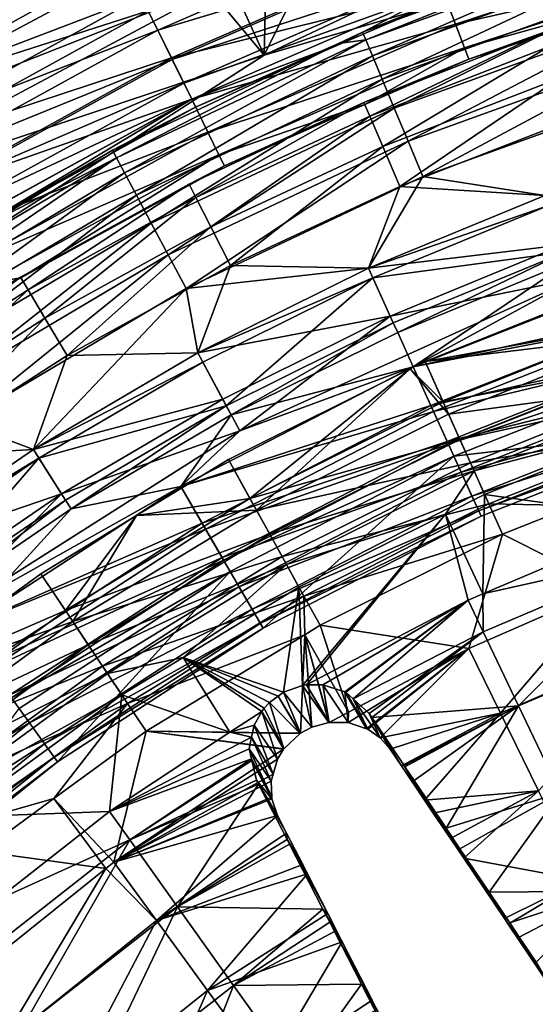
# Model space of a CAD drawing. Extents: x -6 to 584, y 0 to 440.
# Drawn here: x 251 to 259, y 247 to 262 of the extents above; entities that cross this region are included whole.
import ezdxf

# ---------------------------------------------------------------- set-up
doc = ezdxf.new("R2010")
doc.units = 0
doc.header["$MEASUREMENT"] = 0
doc.layers.get('0').update_dxf_attribs({"linetype": 'CONTINUOUS'})

msp = doc.modelspace()

# ---------------------------------------------------------------- linework, layer by layer
for points in [[(255.396, 276.748, 0), (255.029, 261.177, 0), (245.559, 272.543, 0)], [(255.396, 276.748, 0), (267.392, 264.807, 0), (255.029, 261.177, 0)], [(244.19, 254.211, 0), (245.559, 272.543, 0), (255.029, 261.177, 0)], [(249.044, 260.504, 10.5), (248.112, 271.202, 10.5), (252.887, 262.619, 10.5)], [(248.112, 271.202, 11.5), (249.044, 260.504, 11.5), (252.887, 262.619, 11.5)], [(255.029, 261.177, 0), (264.731, 265.762, 6.54), (255.979, 263.107, 6.54)], [(264.731, 265.762, 6.54), (255.029, 261.177, 0), (267.392, 264.807, 0)], [(254.907, 265.695, 10.043), (249.215, 265.291, 10.5), (246.356, 261.124, 10.043)], [(247.422, 259.528, 8.488), (254.907, 265.695, 10.043), (246.356, 261.124, 10.043)], [(254.907, 265.695, 10.043), (247.422, 259.528, 8.488), (255.641, 263.921, 8.488)], [(247.422, 259.528, 8.488), (254.514, 262.324, 6.54), (255.641, 263.921, 8.488)], [(253.155, 262.073, 10.425), (257.329, 263.267, 10.204), (253.407, 261.56, 10.204)], [(257.507, 262.8, 9.851), (253.407, 261.56, 10.204), (257.329, 263.267, 10.204)], [(255.029, 261.177, 0), (255.979, 263.107, 6.54), (254.514, 262.324, 6.54)], [(260.496, 262.968, 8.143), (256.58, 261.412, 7.569), (256.531, 261.53, 8.143)], [(257.795, 262.045, 8.241), (260.496, 262.968, 8.143), (256.531, 261.53, 8.143)], [(256.58, 261.412, 7.569), (260.496, 262.968, 8.143), (260.534, 262.846, 7.569)], [(261.857, 262.937, 9.941), (257.747, 262.172, 10.591), (257.947, 261.649, 9.941)], [(257.947, 261.649, 9.941), (261.961, 262.566, 9.174), (261.857, 262.937, 9.941)], [(257.497, 262.827, 11.086), (253.262, 261.855, 11.395), (253.615, 261.136, 11.086)], [(253.407, 261.56, 10.204), (257.507, 262.8, 9.851), (253.628, 261.111, 9.851)], [(253.615, 261.136, 11.086), (257.747, 262.172, 10.591), (257.497, 262.827, 11.086)], [(257.65, 262.426, 9.386), (253.628, 261.111, 9.851), (257.507, 262.8, 9.851)], [(260.534, 262.846, 7.569), (256.682, 261.169, 7.043), (256.58, 261.412, 7.569)], [(256.682, 261.169, 7.043), (260.534, 262.846, 7.569), (260.612, 262.594, 7.043)], [(253.155, 262.073, 10.425), (249.044, 260.504, 10.5), (252.887, 262.619, 10.5)], [(249.044, 260.504, 11.5), (253.262, 261.855, 11.395), (252.887, 262.619, 11.5)], [(260.612, 262.594, 7.043), (256.829, 260.814, 6.597), (256.682, 261.169, 7.043)], [(256.829, 260.814, 6.597), (260.612, 262.594, 7.043), (260.726, 262.227, 6.597)], [(261.961, 262.566, 9.174), (257.947, 261.649, 9.941), (258.084, 261.289, 9.174)], [(258.084, 261.289, 9.174), (262.011, 262.387, 8.337), (261.961, 262.566, 9.174)], [(253.628, 261.111, 9.851), (257.65, 262.426, 9.386), (253.804, 260.752, 9.386)], [(257.748, 262.169, 8.839), (253.804, 260.752, 9.386), (257.65, 262.426, 9.386)], [(254.514, 262.324, 6.54), (247.422, 259.528, 8.488), (247.912, 258.795, 6.54)], [(247.912, 258.795, 6.54), (255.029, 261.177, 0), (254.514, 262.324, 6.54)], [(262.011, 262.387, 8.337), (258.084, 261.289, 9.174), (258.15, 261.115, 8.337)], [(259.291, 261.522, 8.239), (262.011, 262.387, 8.337), (258.15, 261.115, 8.337)], [(257.747, 262.172, 10.591), (253.615, 261.136, 11.086), (253.925, 260.507, 10.591)], [(253.804, 260.752, 9.386), (257.748, 262.169, 8.839), (253.926, 260.505, 8.839)], [(253.925, 260.507, 10.591), (257.947, 261.649, 9.941), (257.747, 262.172, 10.591)], [(256.174, 261.339, 8.241), (253.926, 260.505, 8.839), (257.748, 262.169, 8.839)], [(256.174, 261.339, 8.241), (257.748, 262.169, 8.839), (257.795, 262.045, 8.241)], [(260.726, 262.227, 6.597), (257.014, 260.371, 6.258), (256.829, 260.814, 6.597)], [(257.014, 260.371, 6.258), (260.726, 262.227, 6.597), (260.868, 261.768, 6.258)], [(249.044, 260.504, 10.5), (253.155, 262.073, 10.425), (249.361, 259.986, 10.425)], [(253.407, 261.56, 10.204), (249.361, 259.986, 10.425), (253.155, 262.073, 10.425)], [(257.795, 262.045, 8.241), (256.531, 261.53, 8.143), (256.174, 261.339, 8.241)], [(253.262, 261.855, 11.395), (249.044, 260.504, 11.5), (249.488, 259.778, 11.395)], [(249.488, 259.778, 11.395), (253.615, 261.136, 11.086), (253.262, 261.855, 11.395)], [(260.868, 261.768, 6.258), (257.225, 259.864, 6.046), (257.014, 260.371, 6.258)], [(257.225, 259.864, 6.046), (260.868, 261.768, 6.258), (261.031, 261.244, 6.046)], [(249.361, 259.986, 10.425), (253.407, 261.56, 10.204), (249.66, 259.498, 10.204)], [(253.628, 261.111, 9.851), (249.66, 259.498, 10.204), (253.407, 261.56, 10.204)], [(257.947, 261.649, 9.941), (253.925, 260.507, 10.591), (254.171, 260.005, 9.941)], [(254.171, 260.005, 9.941), (258.084, 261.289, 9.174), (257.947, 261.649, 9.941)], [(256.58, 261.412, 7.569), (256.166, 261.358, 8.143), (256.531, 261.53, 8.143)], [(256.174, 261.339, 8.241), (256.531, 261.53, 8.143), (256.166, 261.358, 8.143)], [(258.15, 261.115, 8.337), (256.55, 260.458, 8.239), (259.291, 261.522, 8.239)], [(256.64, 260.248, 7.597), (259.291, 261.522, 8.239), (256.55, 260.458, 8.239)], [(259.291, 261.522, 8.239), (256.64, 260.248, 7.597), (259.366, 261.306, 7.597)], [(256.166, 261.358, 8.143), (252.778, 259.614, 7.569), (252.718, 259.727, 8.143)], [(253.984, 260.386, 8.241), (256.166, 261.358, 8.143), (252.718, 259.727, 8.143)], [(252.778, 259.614, 7.569), (256.166, 261.358, 8.143), (256.58, 261.412, 7.569)], [(256.58, 261.412, 7.569), (252.902, 259.382, 7.043), (252.778, 259.614, 7.569)], [(252.902, 259.382, 7.043), (256.58, 261.412, 7.569), (256.682, 261.169, 7.043)], [(256.166, 261.358, 8.143), (253.984, 260.386, 8.241), (256.174, 261.339, 8.241)], [(253.926, 260.505, 8.839), (256.174, 261.339, 8.241), (253.984, 260.386, 8.241)], [(258.084, 261.289, 9.174), (254.171, 260.005, 9.941), (254.341, 259.66, 9.174)], [(254.341, 259.66, 9.174), (256.564, 260.424, 8.337), (258.084, 261.289, 9.174)], [(258.084, 261.289, 9.174), (256.564, 260.424, 8.337), (258.15, 261.115, 8.337)], [(256.838, 259.784, 7.14), (259.366, 261.306, 7.597), (256.64, 260.248, 7.597)], [(259.366, 261.306, 7.597), (256.838, 259.784, 7.14), (259.533, 260.83, 7.14)], [(261.031, 261.244, 6.046), (257.45, 259.325, 5.974), (257.225, 259.864, 6.046)], [(257.45, 259.325, 5.974), (261.031, 261.244, 6.046), (261.204, 260.687, 5.974)], [(255.029, 261.177, 0), (247.912, 258.795, 6.54), (244.19, 254.211, 0)], [(253.615, 261.136, 11.086), (249.488, 259.778, 11.395), (249.906, 259.095, 11.086)], [(249.66, 259.498, 10.204), (253.628, 261.111, 9.851), (249.921, 259.071, 9.851)], [(249.906, 259.095, 11.086), (253.925, 260.507, 10.591), (253.615, 261.136, 11.086)], [(253.804, 260.752, 9.386), (249.921, 259.071, 9.851), (253.628, 261.111, 9.851)], [(256.682, 261.169, 7.043), (253.082, 259.043, 6.597), (252.902, 259.382, 7.043)], [(253.082, 259.043, 6.597), (256.682, 261.169, 7.043), (256.829, 260.814, 6.597)], [(256.55, 260.458, 8.239), (258.15, 261.115, 8.337), (256.564, 260.424, 8.337)], [(249.921, 259.071, 9.851), (253.804, 260.752, 9.386), (250.13, 258.73, 9.386)], [(253.926, 260.505, 8.839), (250.13, 258.73, 9.386), (253.804, 260.752, 9.386)], [(256.829, 260.814, 6.597), (253.308, 258.618, 6.258), (253.082, 259.043, 6.597)], [(253.308, 258.618, 6.258), (256.829, 260.814, 6.597), (257.014, 260.371, 6.258)], [(257.097, 259.176, 6.974), (259.533, 260.83, 7.14), (256.838, 259.784, 7.14)], [(259.533, 260.83, 7.14), (257.097, 259.176, 6.974), (259.751, 260.207, 6.974)], [(261.204, 260.687, 5.974), (259.309, 259.037, 5.974), (257.45, 259.325, 5.974)], [(253.925, 260.507, 10.591), (249.906, 259.095, 11.086), (250.272, 258.497, 10.591)], [(250.13, 258.73, 9.386), (253.926, 260.505, 8.839), (250.273, 258.496, 8.839)], [(250.272, 258.497, 10.591), (254.171, 260.005, 9.941), (253.925, 260.507, 10.591)], [(253.926, 260.505, 8.839), (250.807, 258.637, 8.241), (250.273, 258.496, 8.839)], [(250.807, 258.637, 8.241), (253.926, 260.505, 8.839), (253.984, 260.386, 8.241)], [(256.55, 260.458, 8.239), (254.423, 259.492, 8.337), (253.886, 259.213, 8.239)], [(253.99, 259.009, 7.597), (256.55, 260.458, 8.239), (253.886, 259.213, 8.239)], [(256.55, 260.458, 8.239), (253.99, 259.009, 7.597), (256.64, 260.248, 7.597)], [(254.423, 259.492, 8.337), (256.55, 260.458, 8.239), (256.564, 260.424, 8.337)], [(252.718, 259.727, 8.143), (250.807, 258.637, 8.241), (253.984, 260.386, 8.241)], [(257.014, 260.371, 6.258), (253.565, 258.134, 6.046), (253.308, 258.618, 6.258)], [(253.565, 258.134, 6.046), (257.014, 260.371, 6.258), (257.225, 259.864, 6.046)], [(256.564, 260.424, 8.337), (254.341, 259.66, 9.174), (254.423, 259.492, 8.337)], [(254.218, 258.56, 7.14), (256.64, 260.248, 7.597), (253.99, 259.009, 7.597)], [(256.64, 260.248, 7.597), (254.218, 258.56, 7.14), (256.838, 259.784, 7.14)], [(257.097, 259.176, 6.974), (259.309, 259.037, 6.974), (259.751, 260.207, 6.974)], [(254.171, 260.005, 9.941), (250.272, 258.497, 10.591), (250.564, 258.02, 9.941)], [(250.564, 258.02, 9.941), (254.341, 259.66, 9.174), (254.171, 260.005, 9.941)], [(257.225, 259.864, 6.046), (253.839, 257.618, 5.974), (253.565, 258.134, 6.046)], [(253.839, 257.618, 5.974), (257.225, 259.864, 6.046), (257.45, 259.325, 5.974)], [(250.807, 258.637, 8.241), (252.718, 259.727, 8.143), (250.827, 258.606, 8.143)], [(252.778, 259.614, 7.569), (250.827, 258.606, 8.143), (252.718, 259.727, 8.143)], [(254.518, 257.971, 6.974), (256.838, 259.784, 7.14), (254.218, 258.56, 7.14)], [(256.838, 259.784, 7.14), (254.518, 257.971, 6.974), (257.097, 259.176, 6.974)], [(250.827, 258.606, 8.143), (252.778, 259.614, 7.569), (249.161, 257.469, 7.569)], [(252.778, 259.614, 7.569), (249.306, 257.248, 7.043), (249.161, 257.469, 7.569)], [(249.306, 257.248, 7.043), (252.778, 259.614, 7.569), (252.902, 259.382, 7.043)], [(254.341, 259.66, 9.174), (250.564, 258.02, 9.941), (250.765, 257.692, 9.174)], [(251.317, 257.783, 8.337), (254.341, 259.66, 9.174), (250.765, 257.692, 9.174)], [(254.341, 259.66, 9.174), (251.317, 257.783, 8.337), (254.423, 259.492, 8.337)], [(251.317, 257.783, 8.337), (253.886, 259.213, 8.239), (254.423, 259.492, 8.337)], [(252.902, 259.382, 7.043), (249.517, 256.928, 6.597), (249.306, 257.248, 7.043)], [(249.517, 256.928, 6.597), (252.902, 259.382, 7.043), (253.082, 259.043, 6.597)], [(256.621, 257.929, 5.974), (253.839, 257.618, 5.974), (257.45, 259.325, 5.974)], [(257.45, 259.325, 5.974), (259.309, 259.037, 5.974), (256.621, 257.929, 5.974)], [(253.886, 259.213, 8.239), (251.317, 257.783, 8.337), (251.312, 257.793, 8.239)], [(251.429, 257.597, 7.597), (253.886, 259.213, 8.239), (251.312, 257.793, 8.239)], [(253.886, 259.213, 8.239), (251.429, 257.597, 7.597), (253.99, 259.009, 7.597)], [(254.518, 257.971, 6.974), (256.621, 257.929, 6.974), (257.097, 259.176, 6.974)], [(259.309, 259.037, 6.974), (257.097, 259.176, 6.974), (256.621, 257.929, 6.974)], [(253.082, 259.043, 6.597), (249.782, 256.526, 6.258), (249.517, 256.928, 6.597)], [(249.782, 256.526, 6.258), (253.082, 259.043, 6.597), (253.308, 258.618, 6.258)], [(251.687, 257.164, 7.14), (253.99, 259.009, 7.597), (251.429, 257.597, 7.597)], [(253.99, 259.009, 7.597), (251.687, 257.164, 7.14), (254.218, 258.56, 7.14)], [(259.365, 258.887, 5.915), (256.621, 257.929, 5.974), (259.309, 259.037, 5.974)], [(256.621, 257.929, 6.974), (259.589, 258.284, 6.681), (259.309, 259.037, 6.974)], [(256.621, 257.929, 5.974), (259.365, 258.887, 5.915), (256.687, 257.783, 5.915)], [(259.628, 258.18, 5.282), (256.687, 257.783, 5.915), (259.365, 258.887, 5.915)], [(253.308, 258.618, 6.258), (250.083, 256.068, 6.046), (249.782, 256.526, 6.258)], [(250.083, 256.068, 6.046), (253.308, 258.618, 6.258), (253.565, 258.134, 6.046)], [(252.025, 256.596, 6.974), (254.218, 258.56, 7.14), (251.687, 257.164, 7.14)], [(254.218, 258.56, 7.14), (252.025, 256.596, 6.974), (254.518, 257.971, 6.974)], [(259.589, 258.284, 6.681), (256.621, 257.929, 6.974), (256.953, 257.197, 6.681)], [(256.953, 257.197, 6.681), (259.779, 257.773, 6.224), (259.589, 258.284, 6.681)], [(253.565, 258.134, 6.046), (250.405, 255.58, 5.974), (250.083, 256.068, 6.046)], [(250.405, 255.58, 5.974), (253.565, 258.134, 6.046), (253.839, 257.618, 5.974)], [(256.687, 257.783, 5.915), (259.628, 258.18, 5.282), (256.999, 257.096, 5.282)], [(259.628, 258.18, 5.282), (257.066, 256.949, 5.224), (256.999, 257.096, 5.282)], [(257.066, 256.949, 5.224), (259.628, 258.18, 5.282), (259.684, 258.029, 5.224)], [(252.025, 256.596, 6.974), (254.017, 256.636, 6.974), (254.518, 257.971, 6.974)], [(253.839, 257.618, 5.974), (256.621, 257.929, 5.974), (254.017, 256.636, 5.974)], [(256.621, 257.929, 6.974), (254.518, 257.971, 6.974), (254.017, 256.636, 6.974)], [(256.687, 257.783, 5.915), (254.017, 256.636, 5.974), (256.621, 257.929, 5.974)], [(254.017, 256.636, 6.974), (256.953, 257.197, 6.681), (256.621, 257.929, 6.974)], [(259.684, 258.029, 5.224), (257.304, 256.425, 5.224), (257.066, 256.949, 5.224)], [(257.304, 256.425, 5.224), (259.684, 258.029, 5.224), (261.013, 257.889, 5.224)], [(250.862, 257.533, 8.337), (248.838, 256.204, 8.239), (251.312, 257.793, 8.239)], [(248.967, 256.016, 7.597), (251.312, 257.793, 8.239), (248.838, 256.204, 8.239)], [(251.312, 257.793, 8.239), (248.967, 256.016, 7.597), (251.429, 257.597, 7.597)], [(251.317, 257.783, 8.337), (250.765, 257.692, 9.174), (250.862, 257.533, 8.337)], [(250.862, 257.533, 8.337), (251.312, 257.793, 8.239), (251.317, 257.783, 8.337)], [(254.017, 256.636, 5.974), (256.687, 257.783, 5.915), (254.094, 256.495, 5.915)], [(256.687, 257.783, 5.915), (254.453, 255.831, 5.282), (254.094, 256.495, 5.915)], [(254.453, 255.831, 5.282), (256.687, 257.783, 5.915), (256.999, 257.096, 5.282)], [(259.779, 257.773, 6.224), (256.953, 257.197, 6.681), (254.659, 255.45, 6.224)], [(254.659, 255.45, 6.224), (257.304, 256.425, 6.224), (259.779, 257.773, 6.224)], [(257.304, 256.425, 6.224), (261.22, 257.277, 6.139), (261.013, 257.889, 6.224)], [(261.253, 257.179, 5.023), (257.304, 256.425, 5.224), (261.013, 257.889, 5.224)], [(259.779, 257.773, 6.224), (257.304, 256.425, 6.224), (261.013, 257.889, 6.224)], [(260.819, 257.108, 6.21), (257.483, 256.505, 6.303), (260.595, 257.746, 6.303)], [(257.483, 256.505, 7.053), (260.595, 257.746, 6.303), (257.483, 256.505, 6.303)], [(260.595, 257.746, 6.303), (257.483, 256.505, 7.053), (260.595, 257.746, 7.053)], [(257.483, 256.505, 7.053), (260.886, 256.917, 6.932), (260.595, 257.746, 7.053)], [(249.254, 255.601, 7.14), (251.429, 257.597, 7.597), (248.967, 256.016, 7.597)], [(251.429, 257.597, 7.597), (249.254, 255.601, 7.14), (251.687, 257.164, 7.14)], [(253.839, 257.618, 5.974), (251.51, 255.164, 5.974), (250.405, 255.58, 5.974)], [(251.51, 255.164, 5.974), (253.839, 257.618, 5.974), (254.017, 256.636, 5.974)], [(249.629, 255.058, 6.974), (251.687, 257.164, 7.14), (249.254, 255.601, 7.14)], [(251.687, 257.164, 7.14), (249.629, 255.058, 6.974), (252.025, 256.596, 6.974)], [(256.953, 257.197, 6.681), (254.017, 256.636, 6.974), (254.399, 255.929, 6.681)], [(254.659, 255.45, 6.224), (256.953, 257.197, 6.681), (254.399, 255.929, 6.681)], [(261.22, 257.277, 6.139), (257.304, 256.425, 6.224), (257.571, 255.835, 6.139)], [(257.304, 256.425, 5.224), (261.253, 257.179, 5.023), (257.614, 255.742, 5.023)], [(257.571, 255.835, 6.139), (261.413, 256.705, 5.889), (261.22, 257.277, 6.139)], [(261.429, 256.659, 4.474), (257.614, 255.742, 5.023), (261.253, 257.179, 5.023)], [(256.999, 257.096, 5.282), (254.529, 255.69, 5.224), (254.453, 255.831, 5.282)], [(254.529, 255.69, 5.224), (256.999, 257.096, 5.282), (257.066, 256.949, 5.224)], [(257.483, 256.505, 6.303), (260.819, 257.108, 6.21), (257.759, 255.889, 6.21)], [(261.026, 256.518, 5.938), (257.759, 255.889, 6.21), (260.819, 257.108, 6.21)], [(257.304, 256.425, 5.224), (254.529, 255.69, 5.224), (257.066, 256.949, 5.224)], [(260.886, 256.917, 6.932), (257.483, 256.505, 7.053), (257.842, 255.704, 6.932)], [(257.842, 255.704, 6.932), (261.155, 256.149, 6.578), (260.886, 256.917, 6.932)], [(261.413, 256.705, 5.889), (257.571, 255.835, 6.139), (257.82, 255.286, 5.889)], [(257.82, 255.286, 5.889), (261.579, 256.215, 5.492), (261.413, 256.705, 5.889)], [(249.629, 255.058, 6.974), (251.51, 255.164, 6.974), (252.025, 256.596, 6.974)], [(254.094, 256.495, 5.915), (251.51, 255.164, 5.974), (254.017, 256.636, 5.974)], [(254.017, 256.636, 6.974), (252.025, 256.596, 6.974), (251.51, 255.164, 6.974)], [(251.51, 255.164, 6.974), (254.399, 255.929, 6.681), (254.017, 256.636, 6.974)], [(257.614, 255.742, 5.023), (261.429, 256.659, 4.474), (257.841, 255.242, 4.474)], [(261.493, 256.469, 3.724), (257.841, 255.242, 4.474), (261.429, 256.659, 4.474)], [(251.51, 255.164, 5.974), (254.094, 256.495, 5.915), (251.596, 255.029, 5.915)], [(254.453, 255.831, 5.282), (251.596, 255.029, 5.915), (254.094, 256.495, 5.915)], [(253.759, 254.598, 6.224), (257.571, 255.835, 6.139), (257.304, 256.425, 6.224)], [(257.614, 255.742, 5.023), (253.759, 254.598, 5.224), (257.304, 256.425, 5.224)], [(254.529, 255.69, 5.224), (257.304, 256.425, 5.224), (253.759, 254.598, 5.224)], [(257.304, 256.425, 6.224), (254.659, 255.45, 6.224), (253.759, 254.598, 6.224)], [(257.759, 255.889, 6.21), (257.257, 256.393, 6.303), (257.483, 256.505, 6.303)], [(257.257, 256.393, 7.053), (257.483, 256.505, 6.303), (257.257, 256.393, 6.303)], [(257.483, 256.505, 6.303), (257.257, 256.393, 7.053), (257.483, 256.505, 7.053)], [(257.257, 256.393, 7.053), (257.842, 255.704, 6.932), (257.483, 256.505, 7.053)], [(257.759, 255.889, 6.21), (261.026, 256.518, 5.938), (258.015, 255.318, 5.938)], [(257.841, 255.242, 4.474), (261.493, 256.469, 3.724), (257.924, 255.059, 3.724)], [(261.814, 255.521, 3.724), (257.924, 255.059, 3.724), (261.493, 256.469, 3.724)], [(261.201, 256.019, 5.507), (258.015, 255.318, 5.938), (261.026, 256.518, 5.938)], [(257.257, 256.393, 6.303), (254.813, 254.418, 6.21), (254.486, 255.009, 6.303)], [(257.257, 256.393, 6.303), (254.486, 255.009, 7.053), (257.257, 256.393, 7.053)], [(254.486, 255.009, 7.053), (257.257, 256.393, 6.303), (254.486, 255.009, 6.303)], [(254.911, 254.24, 6.932), (257.257, 256.393, 7.053), (254.486, 255.009, 7.053)], [(254.813, 254.418, 6.21), (257.257, 256.393, 6.303), (257.759, 255.889, 6.21)], [(257.257, 256.393, 7.053), (254.911, 254.24, 6.932), (257.842, 255.704, 6.932)], [(261.579, 256.215, 5.492), (257.82, 255.286, 5.889), (258.034, 254.815, 5.492)], [(261.155, 256.149, 6.578), (257.842, 255.704, 6.932), (258.175, 254.962, 6.578)], [(258.034, 254.815, 5.492), (261.707, 255.839, 4.974), (261.579, 256.215, 5.492)], [(258.175, 254.962, 6.578), (261.383, 255.501, 6.018), (261.155, 256.149, 6.578)], [(258.015, 255.318, 5.938), (261.201, 256.019, 5.507), (258.231, 254.835, 5.507)], [(261.331, 255.649, 4.948), (258.231, 254.835, 5.507), (261.201, 256.019, 5.507)], [(254.399, 255.929, 6.681), (251.51, 255.164, 6.974), (251.94, 254.486, 6.681)], [(251.596, 255.029, 5.915), (254.453, 255.831, 5.282), (252, 254.392, 5.282)], [(251.94, 254.486, 6.681), (254.659, 255.45, 6.224), (254.399, 255.929, 6.681)], [(254.453, 255.831, 5.282), (252.086, 254.256, 5.224), (252, 254.392, 5.282)], [(252.086, 254.256, 5.224), (254.453, 255.831, 5.282), (254.529, 255.69, 5.224)], [(257.571, 255.835, 6.139), (253.759, 254.598, 6.224), (254.084, 254.038, 6.139)], [(254.084, 254.038, 6.139), (257.82, 255.286, 5.889), (257.571, 255.835, 6.139)], [(258.015, 255.318, 5.938), (254.813, 254.418, 6.21), (257.759, 255.889, 6.21)], [(261.707, 255.839, 4.974), (258.034, 254.815, 5.492), (258.198, 254.453, 4.974)], [(258.198, 254.453, 4.974), (261.787, 255.602, 4.371), (261.707, 255.839, 4.974)], [(253.759, 254.598, 5.224), (252.086, 254.256, 5.224), (254.529, 255.69, 5.224)], [(253.759, 254.598, 5.224), (257.614, 255.742, 5.023), (254.136, 253.949, 5.023)], [(257.841, 255.242, 4.474), (254.136, 253.949, 5.023), (257.614, 255.742, 5.023)], [(254.911, 254.24, 6.932), (258.175, 254.962, 6.578), (257.842, 255.704, 6.932)], [(258.231, 254.835, 5.507), (261.331, 255.649, 4.948), (258.392, 254.477, 4.948)], [(261.063, 254.107, 2.314), (258.392, 254.477, 4.948), (261.331, 255.649, 4.948)], [(249.111, 253.521, 5.974), (250.405, 255.58, 5.974), (251.51, 255.164, 5.974)], [(257.924, 255.059, 3.724), (261.814, 255.521, 3.724), (258.337, 254.148, 3.724)], [(261.383, 255.501, 6.018), (258.175, 254.962, 6.578), (258.456, 254.334, 6.018)], [(261.787, 255.602, 4.371), (258.198, 254.453, 4.974), (258.302, 254.226, 4.371)], [(258.302, 254.226, 4.371), (261.814, 255.521, 3.724), (261.787, 255.602, 4.371)], [(261.814, 255.521, 3.724), (258.302, 254.226, 4.371), (258.337, 254.148, 3.724)], [(259.768, 254.309, 5.292), (261.383, 255.501, 6.018), (258.456, 254.334, 6.018)], [(254.659, 255.45, 6.224), (251.94, 254.486, 6.681), (249.912, 252.436, 6.224)], [(249.912, 252.436, 6.224), (253.759, 254.598, 6.224), (254.659, 255.45, 6.224)], [(257.82, 255.286, 5.889), (254.084, 254.038, 6.139), (254.387, 253.517, 5.889)], [(254.136, 253.949, 5.023), (257.841, 255.242, 4.474), (254.411, 253.474, 4.474)], [(254.387, 253.517, 5.889), (258.034, 254.815, 5.492), (257.82, 255.286, 5.889)], [(257.924, 255.059, 3.724), (254.411, 253.474, 4.474), (257.841, 255.242, 4.474)], [(254.813, 254.418, 6.21), (258.015, 255.318, 5.938), (255.115, 253.87, 5.938)], [(258.231, 254.835, 5.507), (255.115, 253.87, 5.938), (258.015, 255.318, 5.938)], [(251.596, 255.029, 5.915), (249.111, 253.521, 5.974), (251.51, 255.164, 5.974)], [(251.51, 255.164, 6.974), (249.629, 255.058, 6.974), (249.111, 253.521, 6.974)], [(249.111, 253.521, 6.974), (251.94, 254.486, 6.681), (251.51, 255.164, 6.974)], [(254.411, 253.474, 4.474), (257.924, 255.059, 3.724), (254.512, 253.3, 3.724)], [(257.924, 255.059, 3.724), (255.014, 252.435, 3.724), (254.512, 253.3, 3.724)], [(255.014, 252.435, 3.724), (257.924, 255.059, 3.724), (258.337, 254.148, 3.724)], [(249.111, 253.521, 5.974), (251.596, 255.029, 5.915), (249.207, 253.392, 5.915)], [(251.596, 255.029, 5.915), (249.654, 252.785, 5.282), (249.207, 253.392, 5.915)], [(249.654, 252.785, 5.282), (251.596, 255.029, 5.915), (252, 254.392, 5.282)], [(254.813, 254.418, 6.21), (253.082, 254.155, 6.303), (254.486, 255.009, 6.303)], [(253.082, 254.155, 7.053), (254.486, 255.009, 6.303), (253.082, 254.155, 6.303)], [(254.486, 255.009, 6.303), (253.082, 254.155, 7.053), (254.486, 255.009, 7.053)], [(253.082, 254.155, 7.053), (254.911, 254.24, 6.932), (254.486, 255.009, 7.053)], [(258.175, 254.962, 6.578), (254.911, 254.24, 6.932), (255.304, 253.529, 6.578)], [(255.304, 253.529, 6.578), (258.456, 254.334, 6.018), (258.175, 254.962, 6.578)], [(258.034, 254.815, 5.492), (254.387, 253.517, 5.889), (254.646, 253.069, 5.492)], [(254.646, 253.069, 5.492), (258.198, 254.453, 4.974), (258.034, 254.815, 5.492)], [(255.115, 253.87, 5.938), (258.231, 254.835, 5.507), (255.371, 253.408, 5.507)], [(257.793, 254.178, 4.948), (255.371, 253.408, 5.507), (258.231, 254.835, 5.507)], [(257.793, 254.178, 4.948), (258.231, 254.835, 5.507), (258.392, 254.477, 4.948)], [(253.759, 254.598, 6.224), (249.912, 252.436, 6.224), (250.414, 252.427, 6.224)], [(250.414, 252.427, 6.224), (254.084, 254.038, 6.139), (253.759, 254.598, 6.224)], [(254.136, 253.949, 5.023), (250.414, 252.427, 5.224), (253.759, 254.598, 5.224)], [(250.414, 252.427, 5.224), (252.086, 254.256, 5.224), (253.759, 254.598, 5.224)], [(251.94, 254.486, 6.681), (249.111, 253.521, 6.974), (249.588, 252.875, 6.681)], [(249.912, 252.436, 6.224), (251.94, 254.486, 6.681), (249.588, 252.875, 6.681)], [(258.198, 254.453, 4.974), (254.646, 253.069, 5.492), (254.846, 252.725, 4.974)], [(254.846, 252.725, 4.974), (258.302, 254.226, 4.371), (258.198, 254.453, 4.974)], [(258.392, 254.477, 4.948), (258.364, 252.96, 2.314), (257.793, 254.178, 4.948)], [(258.392, 254.477, 4.948), (261.063, 254.107, 2.314), (258.364, 252.96, 2.314)], [(252, 254.392, 5.282), (249.75, 252.656, 5.224), (249.654, 252.785, 5.282)], [(249.75, 252.656, 5.224), (252, 254.392, 5.282), (252.086, 254.256, 5.224)], [(251.999, 252.705, 6.21), (253.082, 254.155, 6.303), (254.813, 254.418, 6.21)], [(255.115, 253.87, 5.938), (251.999, 252.705, 6.21), (254.813, 254.418, 6.21)], [(258.456, 254.334, 6.018), (255.304, 253.529, 6.578), (255.636, 252.927, 6.018)], [(255.636, 252.927, 6.018), (258.664, 253.869, 5.292), (258.456, 254.334, 6.018)], [(259.768, 254.309, 5.292), (258.456, 254.334, 6.018), (258.664, 253.869, 5.292)], [(258.664, 253.869, 5.292), (260.282, 253.056, 2.657), (259.768, 254.309, 5.292)], [(252.086, 254.256, 5.224), (250.414, 252.427, 5.224), (249.75, 252.656, 5.224)], [(253.082, 254.155, 6.303), (251.999, 252.705, 6.21), (251.624, 253.267, 6.303)], [(253.082, 254.155, 6.303), (251.624, 253.267, 7.053), (253.082, 254.155, 7.053)], [(251.624, 253.267, 7.053), (253.082, 254.155, 6.303), (251.624, 253.267, 6.303)], [(252.112, 252.537, 6.932), (253.082, 254.155, 7.053), (251.624, 253.267, 7.053)], [(252.112, 252.537, 6.932), (255.304, 253.529, 6.578), (254.911, 254.24, 6.932)], [(253.082, 254.155, 7.053), (252.112, 252.537, 6.932), (254.911, 254.24, 6.932)], [(258.302, 254.226, 4.371), (254.846, 252.725, 4.974), (254.971, 252.509, 4.371)], [(254.971, 252.509, 4.371), (258.337, 254.148, 3.724), (258.302, 254.226, 4.371)], [(258.337, 254.148, 3.724), (254.971, 252.509, 4.371), (255.014, 252.435, 3.724)], [(255.371, 253.408, 5.507), (257.793, 254.178, 4.948), (255.561, 253.064, 4.948)], [(255.616, 251.562, 2.357), (255.561, 253.064, 4.948), (257.793, 254.178, 4.948)], [(257.793, 254.178, 4.948), (255.677, 251.571, 2.314), (255.616, 251.562, 2.357)], [(255.677, 251.571, 2.314), (257.793, 254.178, 4.948), (258.139, 252.865, 2.314)], [(258.139, 252.865, 2.314), (257.793, 254.178, 4.948), (258.364, 252.96, 2.314)], [(254.084, 254.038, 6.139), (250.414, 252.427, 6.224), (250.793, 251.902, 6.139)], [(250.793, 251.902, 6.139), (254.387, 253.517, 5.889), (254.084, 254.038, 6.139)], [(261.25, 253.609, 1.352), (258.364, 252.96, 2.314), (261.063, 254.107, 2.314)], [(250.414, 252.427, 5.224), (254.136, 253.949, 5.023), (250.853, 251.819, 5.023)], [(254.411, 253.474, 4.474), (250.853, 251.819, 5.023), (254.136, 253.949, 5.023)], [(251.999, 252.705, 6.21), (255.115, 253.87, 5.938), (252.347, 252.185, 5.938)], [(255.371, 253.408, 5.507), (252.347, 252.185, 5.938), (255.115, 253.87, 5.938)], [(258.664, 253.869, 5.292), (255.636, 252.927, 6.018), (255.883, 252.481, 5.292)], [(255.883, 252.481, 5.292), (258.149, 252.129, 2.657), (258.664, 253.869, 5.292)], [(260.282, 253.056, 2.657), (258.664, 253.869, 5.292), (258.149, 252.129, 2.657)], [(258.364, 252.96, 2.314), (261.25, 253.609, 1.352), (258.368, 252.384, 1.352)], [(261.25, 253.609, 1.352), (258.909, 251.251, -0.499), (258.368, 252.384, 1.352)], [(258.909, 251.251, -0.499), (261.25, 253.609, 1.352), (261.69, 252.433, -0.499)], [(254.387, 253.517, 5.889), (250.793, 251.902, 6.139), (251.146, 251.414, 5.889)], [(250.853, 251.819, 5.023), (254.411, 253.474, 4.474), (251.175, 251.374, 4.474)], [(251.146, 251.414, 5.889), (254.646, 253.069, 5.492), (254.387, 253.517, 5.889)], [(254.512, 253.3, 3.724), (251.175, 251.374, 4.474), (254.411, 253.474, 4.474)], [(255.304, 253.529, 6.578), (252.112, 252.537, 6.932), (252.563, 251.86, 6.578)], [(252.347, 252.185, 5.938), (255.371, 253.408, 5.507), (252.64, 251.745, 5.507)], [(252.563, 251.86, 6.578), (255.636, 252.927, 6.018), (255.304, 253.529, 6.578)], [(255.371, 253.408, 5.507), (253.793, 251.989, 4.948), (252.64, 251.745, 5.507)], [(253.793, 251.989, 4.948), (255.371, 253.408, 5.507), (255.561, 253.064, 4.948)], [(251.999, 252.705, 6.21), (249.173, 251.479, 6.303), (251.624, 253.267, 6.303)], [(249.173, 251.479, 7.053), (251.624, 253.267, 6.303), (249.173, 251.479, 6.303)], [(251.624, 253.267, 6.303), (249.173, 251.479, 7.053), (251.624, 253.267, 7.053)], [(249.173, 251.479, 7.053), (252.112, 252.537, 6.932), (251.624, 253.267, 7.053)], [(251.175, 251.374, 4.474), (254.512, 253.3, 3.724), (251.292, 251.211, 3.724)], [(254.512, 253.3, 3.724), (251.878, 250.4, 3.724), (251.292, 251.211, 3.724)], [(251.878, 250.4, 3.724), (254.512, 253.3, 3.724), (255.014, 252.435, 3.724)], [(254.646, 253.069, 5.492), (251.146, 251.414, 5.889), (251.449, 250.994, 5.492)], [(251.449, 250.994, 5.492), (254.846, 252.725, 4.974), (254.646, 253.069, 5.492)], [(255.325, 251.459, 2.468), (253.793, 251.989, 4.948), (255.561, 253.064, 4.948)], [(255.561, 253.064, 4.948), (255.616, 251.562, 2.357), (255.325, 251.459, 2.468)], [(258.364, 252.96, 2.314), (258.368, 252.384, 1.352), (258.139, 252.865, 2.314)], [(258.633, 251.139, 0.805), (260.282, 253.056, 2.657), (258.149, 252.129, 2.657)], [(260.282, 253.056, 2.657), (258.633, 251.139, 0.805), (261.444, 252.361, 0.805)], [(255.636, 252.927, 6.018), (252.563, 251.86, 6.578), (252.945, 251.289, 6.018)], [(252.945, 251.289, 6.018), (255.649, 252.338, 5.292), (255.636, 252.927, 6.018)], [(255.636, 252.927, 6.018), (255.649, 252.338, 5.292), (255.883, 252.481, 5.292)], [(258.139, 252.865, 2.314), (255.926, 251.571, 2.078), (255.677, 251.571, 2.314)], [(258.139, 252.865, 2.314), (256.26, 251.465, 1.615), (255.926, 251.571, 2.078)], [(256.26, 251.465, 1.615), (258.139, 252.865, 2.314), (256.274, 251.46, 1.595)], [(258.139, 252.865, 2.314), (256.388, 251.357, 1.354), (256.274, 251.46, 1.595)], [(256.388, 251.357, 1.354), (258.139, 252.865, 2.314), (258.368, 252.384, 1.352)], [(249.173, 251.479, 6.303), (251.999, 252.705, 6.21), (249.339, 250.764, 6.21)], [(252.347, 252.185, 5.938), (249.339, 250.764, 6.21), (251.999, 252.705, 6.21)], [(254.846, 252.725, 4.974), (251.449, 250.994, 5.492), (251.682, 250.672, 4.974)], [(251.682, 250.672, 4.974), (254.971, 252.509, 4.371), (254.846, 252.725, 4.974)], [(252.112, 252.537, 6.932), (249.173, 251.479, 7.053), (249.466, 250.605, 6.932)], [(249.466, 250.605, 6.932), (252.563, 251.86, 6.578), (252.112, 252.537, 6.932)], [(254.971, 252.509, 4.371), (251.682, 250.672, 4.974), (251.828, 250.469, 4.371)], [(251.828, 250.469, 4.371), (255.014, 252.435, 3.724), (254.971, 252.509, 4.371)], [(255.014, 252.435, 3.724), (251.828, 250.469, 4.371), (251.878, 250.4, 3.724)], [(255.649, 252.338, 5.292), (252.945, 251.289, 6.018), (253.228, 250.865, 5.292)], [(255.586, 250.838, 2.81), (255.649, 252.338, 5.292), (253.228, 250.865, 5.292)], [(255.649, 252.338, 5.292), (255.586, 250.838, 2.81), (255.756, 250.928, 2.795)], [(256.314, 251.155, 2.657), (255.883, 252.481, 5.292), (255.649, 252.338, 5.292)], [(256.022, 251, 2.657), (255.649, 252.338, 5.292), (256.014, 250.999, 2.663)], [(256.014, 250.999, 2.663), (255.649, 252.338, 5.292), (255.756, 250.928, 2.795)], [(255.649, 252.338, 5.292), (256.022, 251, 2.657), (256.314, 251.155, 2.657)], [(258.149, 252.129, 2.657), (255.883, 252.481, 5.292), (256.314, 251.155, 2.657)], [(258.368, 252.384, 1.352), (256.632, 251.136, 0.838), (256.388, 251.357, 1.354)], [(258.368, 252.384, 1.352), (256.672, 251.077, 0.728), (256.632, 251.136, 0.838)], [(258.909, 251.251, -0.499), (256.672, 251.077, 0.728), (258.368, 252.384, 1.352)], [(259.211, 249.955, -0.899), (261.444, 252.361, 0.805), (258.633, 251.139, 0.805)], [(261.69, 252.433, -0.499), (259.543, 249.925, -2.185), (258.909, 251.251, -0.499)], [(249.339, 250.764, 6.21), (252.347, 252.185, 5.938), (249.729, 250.274, 5.938)], [(252.64, 251.745, 5.507), (249.729, 250.274, 5.938), (252.347, 252.185, 5.938)], [(256.314, 251.155, 2.657), (256.311, 250.996, 2.378), (258.149, 252.129, 2.657)], [(256.588, 250.904, 1.99), (258.149, 252.129, 2.657), (256.311, 250.996, 2.378)], [(258.149, 252.129, 2.657), (256.588, 250.904, 1.99), (256.61, 250.897, 1.959)], [(256.8, 250.765, 1.606), (258.149, 252.129, 2.657), (256.61, 250.897, 1.959)], [(256.8, 250.765, 1.606), (258.633, 251.139, 0.805), (258.149, 252.129, 2.657)], [(252.64, 251.745, 5.507), (253.793, 251.989, 4.948), (252.858, 251.419, 4.948)], [(254.508, 250.849, 2.314), (252.858, 251.419, 4.948), (253.793, 251.989, 4.948)], [(253.793, 251.989, 4.948), (255.243, 251.399, 2.45), (255.113, 251.305, 2.421)], [(253.793, 251.989, 4.948), (255.325, 251.459, 2.468), (255.243, 251.399, 2.45)], [(255.031, 251.217, 2.357), (253.793, 251.989, 4.948), (255.113, 251.305, 2.421)], [(254.993, 251.168, 2.314), (253.793, 251.989, 4.948), (255.031, 251.217, 2.357)], [(253.793, 251.989, 4.948), (254.993, 251.168, 2.314), (254.508, 250.849, 2.314)], [(252.563, 251.86, 6.578), (249.466, 250.605, 6.932), (249.972, 249.969, 6.578)], [(249.729, 250.274, 5.938), (252.64, 251.745, 5.507), (250.058, 249.861, 5.507)], [(249.972, 249.969, 6.578), (252.945, 251.289, 6.018), (252.563, 251.86, 6.578)], [(252.858, 251.419, 4.948), (250.058, 249.861, 5.507), (252.64, 251.745, 5.507)], [(255.325, 251.459, 2.468), (255.586, 250.838, 2.81), (255.243, 251.399, 2.45)], [(255.616, 251.562, 2.357), (255.756, 250.928, 2.795), (255.325, 251.459, 2.468)], [(255.586, 250.838, 2.81), (255.325, 251.459, 2.468), (255.756, 250.928, 2.795)], [(256.014, 250.999, 2.663), (255.616, 251.562, 2.357), (255.677, 251.571, 2.314)], [(255.756, 250.928, 2.795), (255.616, 251.562, 2.357), (256.014, 250.999, 2.663)], [(255.677, 251.571, 2.314), (256.022, 251, 2.657), (256.014, 250.999, 2.663)], [(255.926, 251.571, 2.078), (256.022, 251, 2.657), (255.677, 251.571, 2.314)], [(256.26, 251.465, 1.615), (256.311, 250.996, 2.378), (255.926, 251.571, 2.078)], [(256.022, 251, 2.657), (255.926, 251.571, 2.078), (256.311, 250.996, 2.378)], [(256.311, 250.996, 2.378), (256.26, 251.465, 1.615), (256.588, 250.904, 1.99)], [(256.26, 251.465, 1.615), (256.61, 250.897, 1.959), (256.588, 250.904, 1.99)], [(256.61, 250.897, 1.959), (256.26, 251.465, 1.615), (256.274, 251.46, 1.595)], [(256.388, 251.357, 1.354), (256.61, 250.897, 1.959), (256.274, 251.46, 1.595)], [(248.131, 248.999, 5.889), (251.449, 250.994, 5.492), (251.146, 251.414, 5.889)], [(252.945, 251.289, 6.018), (249.972, 249.969, 6.578), (250.4, 249.431, 6.018)], [(250.058, 249.861, 5.507), (252.858, 251.419, 4.948), (250.303, 249.554, 4.948)], [(252.671, 249.64, 2.314), (250.303, 249.554, 4.948), (252.858, 251.419, 4.948)], [(251.825, 249.841, 5.292), (252.945, 251.289, 6.018), (250.4, 249.431, 6.018)], [(252.945, 251.289, 6.018), (251.825, 249.841, 5.292), (253.228, 250.865, 5.292)], [(252.858, 251.419, 4.948), (254.508, 250.849, 2.314), (252.671, 249.64, 2.314)], [(255.113, 251.305, 2.421), (255.331, 250.597, 2.663), (255.031, 251.217, 2.357)], [(255.577, 250.829, 2.805), (255.113, 251.305, 2.421), (255.243, 251.399, 2.45)], [(255.331, 250.597, 2.663), (255.113, 251.305, 2.421), (255.577, 250.829, 2.805)], [(255.243, 251.399, 2.45), (255.586, 250.838, 2.81), (255.577, 250.829, 2.805)], [(256.61, 250.897, 1.959), (256.388, 251.357, 1.354), (256.8, 250.765, 1.606)], [(256.632, 251.136, 0.838), (256.8, 250.765, 1.606), (256.388, 251.357, 1.354)], [(248.96, 248.063, 3.724), (251.292, 251.211, 3.724), (251.878, 250.4, 3.724)], [(254.877, 250.96, 2.09), (254.508, 250.849, 2.314), (254.993, 251.168, 2.314)], [(254.993, 251.168, 2.314), (255.234, 250.439, 2.501), (254.877, 250.96, 2.09)], [(255.031, 251.217, 2.357), (255.331, 250.597, 2.663), (254.993, 251.168, 2.314)], [(255.234, 250.439, 2.501), (254.993, 251.168, 2.314), (255.327, 250.59, 2.657)], [(255.327, 250.59, 2.657), (254.993, 251.168, 2.314), (255.331, 250.597, 2.663)], [(256.311, 250.996, 2.378), (256.314, 251.155, 2.657), (256.022, 251, 2.657)], [(256.672, 251.077, 0.728), (256.952, 250.591, 1.244), (256.632, 251.136, 0.838)], [(256.8, 250.765, 1.606), (256.632, 251.136, 0.838), (256.952, 250.591, 1.244)], [(256.672, 251.077, 0.728), (258.909, 251.251, -0.499), (257.166, 250.34, -0.488)], [(258.633, 251.139, 0.805), (256.8, 250.765, 1.606), (256.952, 250.591, 1.244)], [(258.633, 251.139, 0.805), (256.952, 250.591, 1.244), (257.124, 250.336, 0.818)], [(257.476, 249.812, -0.055), (258.633, 251.139, 0.805), (257.124, 250.336, 0.818)], [(258.909, 251.251, -0.499), (257.177, 250.324, -0.514), (257.166, 250.34, -0.488)], [(258.909, 251.251, -0.499), (257.318, 250.113, -0.863), (257.177, 250.324, -0.514)], [(258.909, 251.251, -0.499), (257.804, 249.388, -1.738), (257.318, 250.113, -0.863)], [(257.476, 249.812, -0.055), (259.211, 249.955, -0.899), (258.633, 251.139, 0.805)], [(257.804, 249.388, -1.738), (258.909, 251.251, -0.499), (259.543, 249.925, -2.185)], [(251.449, 250.994, 5.492), (248.131, 248.999, 5.889), (248.474, 248.611, 5.492)], [(248.474, 248.611, 5.492), (251.682, 250.672, 4.974), (251.449, 250.994, 5.492)], [(256.952, 250.591, 1.244), (256.672, 251.077, 0.728), (257.124, 250.336, 0.818)], [(257.166, 250.34, -0.488), (257.124, 250.336, 0.818), (256.672, 251.077, 0.728)], [(252.737, 248.866, 2.657), (253.228, 250.865, 5.292), (251.825, 249.841, 5.292)], [(254.508, 250.849, 2.314), (254.839, 250.774, 1.84), (252.671, 249.64, 2.314)], [(253.228, 250.865, 5.292), (252.737, 248.866, 2.657), (255.327, 250.59, 2.657)], [(255.577, 250.829, 2.805), (253.228, 250.865, 5.292), (255.331, 250.597, 2.663)], [(253.228, 250.865, 5.292), (255.577, 250.829, 2.805), (255.586, 250.838, 2.81)], [(253.228, 250.865, 5.292), (255.327, 250.59, 2.657), (255.331, 250.597, 2.663)], [(254.839, 250.774, 1.84), (254.508, 250.849, 2.314), (254.877, 250.96, 2.09)], [(254.877, 250.96, 2.09), (255.168, 250.21, 2.207), (254.839, 250.774, 1.84)], [(255.168, 250.21, 2.207), (254.877, 250.96, 2.09), (255.234, 250.439, 2.501)], [(252.671, 249.64, 2.314), (254.839, 250.774, 1.84), (254.802, 250.595, 1.599)], [(254.839, 250.774, 1.84), (255.137, 250.103, 2.071), (254.802, 250.595, 1.599)], [(255.137, 250.103, 2.071), (254.839, 250.774, 1.84), (255.168, 250.21, 2.207)], [(251.682, 250.672, 4.974), (248.474, 248.611, 5.492), (248.738, 248.314, 4.974)], [(248.738, 248.314, 4.974), (251.828, 250.469, 4.371), (251.682, 250.672, 4.974)], [(254.837, 250.443, 1.354), (252.671, 249.64, 2.314), (254.802, 250.595, 1.599)], [(252.737, 248.866, 2.657), (255.234, 250.439, 2.501), (255.327, 250.59, 2.657)], [(254.802, 250.595, 1.599), (255.147, 249.857, 1.703), (254.837, 250.443, 1.354)], [(255.147, 249.857, 1.703), (254.802, 250.595, 1.599), (255.137, 250.103, 2.071)], [(251.828, 250.469, 4.371), (248.738, 248.314, 4.974), (248.904, 248.127, 4.371)], [(248.904, 248.127, 4.371), (251.878, 250.4, 3.724), (251.828, 250.469, 4.371)], [(251.878, 250.4, 3.724), (248.904, 248.127, 4.371), (248.96, 248.063, 3.724)], [(252.671, 249.64, 2.314), (254.837, 250.443, 1.354), (252.98, 249.207, 1.352)], [(252.737, 248.866, 2.657), (255.168, 250.21, 2.207), (255.234, 250.439, 2.501)], [(254.843, 250.418, 1.315), (252.98, 249.207, 1.352), (254.837, 250.443, 1.354)], [(252.98, 249.207, 1.352), (254.843, 250.418, 1.315), (254.912, 250.121, 0.838)], [(254.837, 250.443, 1.354), (255.147, 249.857, 1.703), (254.843, 250.418, 1.315)], [(255.148, 249.832, 1.666), (254.912, 250.121, 0.838), (254.843, 250.418, 1.315)], [(255.148, 249.832, 1.666), (254.843, 250.418, 1.315), (255.147, 249.857, 1.703)], [(257.124, 250.336, 0.818), (257.166, 250.34, -0.488), (257.476, 249.812, -0.055)], [(257.476, 249.812, -0.055), (257.166, 250.34, -0.488), (257.177, 250.324, -0.514)], [(257.177, 250.324, -0.514), (257.609, 249.615, -0.382), (257.476, 249.812, -0.055)], [(257.609, 249.615, -0.382), (257.177, 250.324, -0.514), (257.318, 250.113, -0.863)], [(255.168, 250.21, 2.207), (252.737, 248.866, 2.657), (255.137, 250.103, 2.071)], [(252.737, 248.866, 2.657), (255.147, 249.857, 1.703), (255.137, 250.103, 2.071)], [(254.945, 250.058, 0.728), (252.98, 249.207, 1.352), (254.912, 250.121, 0.838)], [(254.912, 250.121, 0.838), (255.148, 249.832, 1.666), (255.235, 249.578, 1.243)], [(255.235, 249.578, 1.243), (254.945, 250.058, 0.728), (254.912, 250.121, 0.838)], [(257.871, 249.227, -0.869), (257.318, 250.113, -0.863), (257.804, 249.388, -1.738)], [(257.318, 250.113, -0.863), (257.871, 249.227, -0.869), (257.609, 249.615, -0.382)], [(254.945, 250.058, 0.728), (253.709, 248.185, -0.499), (252.98, 249.207, 1.352)], [(253.709, 248.185, -0.499), (254.945, 250.058, 0.728), (255.38, 249.213, -0.436)], [(254.945, 250.058, 0.728), (255.235, 249.578, 1.243), (255.372, 249.31, 0.813)], [(255.372, 249.31, 0.813), (255.38, 249.213, -0.436), (254.945, 250.058, 0.728)], [(259.211, 249.955, -0.899), (257.476, 249.812, -0.055), (257.609, 249.615, -0.382)], [(259.211, 249.955, -0.899), (257.609, 249.615, -0.382), (257.871, 249.227, -0.869)], [(258.073, 248.927, -1.245), (259.211, 249.955, -0.899), (257.871, 249.227, -0.869)], [(258.073, 248.927, -1.245), (259.876, 248.593, -2.431), (259.211, 249.955, -0.899)], [(251.825, 249.841, 5.292), (250.4, 249.431, 6.018), (250.718, 249.032, 5.292)], [(250.718, 249.032, 5.292), (252.616, 248.769, 2.657), (251.825, 249.841, 5.292)], [(252.737, 248.866, 2.657), (251.825, 249.841, 5.292), (252.616, 248.769, 2.657)], [(255.147, 249.857, 1.703), (252.737, 248.866, 2.657), (255.148, 249.832, 1.666)], [(252.737, 248.866, 2.657), (255.235, 249.578, 1.243), (255.148, 249.832, 1.666)], [(257.804, 249.388, -1.738), (259.543, 249.925, -2.185), (258.016, 249.071, -2.12)], [(259.543, 249.925, -2.185), (258.461, 248.409, -2.92), (258.016, 249.071, -2.12)], [(260.26, 248.424, -3.681), (258.461, 248.409, -2.92), (259.543, 249.925, -2.185)], [(250.303, 249.554, 4.948), (252.671, 249.64, 2.314), (250.938, 248.285, 2.314)], [(252.98, 249.207, 1.352), (250.938, 248.285, 2.314), (252.671, 249.64, 2.314)], [(255.235, 249.578, 1.243), (252.737, 248.866, 2.657), (253.387, 247.976, 0.805)], [(255.235, 249.578, 1.243), (253.387, 247.976, 0.805), (255.372, 249.31, 0.813)], [(258.016, 249.071, -2.12), (258.073, 248.927, -1.245), (257.804, 249.388, -1.738)], [(257.871, 249.227, -0.869), (257.804, 249.388, -1.738), (258.073, 248.927, -1.245)], [(252.98, 249.207, 1.352), (251.33, 246.324, -0.499), (250.514, 247.278, 1.352)], [(250.938, 248.285, 2.314), (252.98, 249.207, 1.352), (250.514, 247.278, 1.352)], [(251.33, 246.324, -0.499), (252.98, 249.207, 1.352), (253.709, 248.185, -0.499)], [(253.387, 247.976, 0.805), (255.618, 248.83, 0.042), (255.372, 249.31, 0.813)], [(255.417, 249.142, -0.533), (253.709, 248.185, -0.499), (255.38, 249.213, -0.436)], [(255.38, 249.213, -0.436), (255.372, 249.31, 0.813), (255.618, 248.83, 0.042)], [(255.689, 248.691, -0.121), (255.38, 249.213, -0.436), (255.618, 248.83, 0.042)], [(255.38, 249.213, -0.436), (255.689, 248.691, -0.121), (255.417, 249.142, -0.533)], [(255.927, 248.15, -1.897), (253.709, 248.185, -0.499), (255.417, 249.142, -0.533)], [(255.417, 249.142, -0.533), (255.999, 248.085, -0.839), (255.927, 248.15, -1.897)], [(255.999, 248.085, -0.839), (255.417, 249.142, -0.533), (255.689, 248.691, -0.121)], [(258.693, 248.006, -2.398), (258.016, 249.071, -2.12), (258.461, 248.409, -2.92)], [(258.016, 249.071, -2.12), (258.693, 248.006, -2.398), (258.073, 248.927, -1.245)], [(250.718, 249.032, 5.292), (250.269, 246.888, 2.657), (252.616, 248.769, 2.657)], [(259.876, 248.593, -2.431), (258.073, 248.927, -1.245), (258.693, 248.006, -2.398)], [(250.995, 246.06, 0.805), (252.616, 248.769, 2.657), (250.269, 246.888, 2.657)], [(252.616, 248.769, 2.657), (250.995, 246.06, 0.805), (253.387, 247.976, 0.805)], [(252.616, 248.769, 2.657), (253.387, 247.976, 0.805), (252.737, 248.866, 2.657)], [(255.618, 248.83, 0.042), (253.387, 247.976, 0.805), (255.689, 248.691, -0.121)], [(254.165, 246.912, -0.899), (255.689, 248.691, -0.121), (253.387, 247.976, 0.805)], [(255.689, 248.691, -0.121), (254.165, 246.912, -0.899), (255.999, 248.085, -0.839)], [(259.876, 248.593, -2.431), (258.693, 248.006, -2.398), (258.75, 247.922, -2.504)], [(259.402, 246.954, -3.37), (259.876, 248.593, -2.431), (258.75, 247.922, -2.504)], [(258.461, 248.409, -2.92), (260.26, 248.424, -3.681), (258.775, 247.94, -3.486)], [(258.461, 248.409, -2.92), (258.75, 247.922, -2.504), (258.693, 248.006, -2.398)], [(258.775, 247.94, -3.486), (258.75, 247.922, -2.504), (258.461, 248.409, -2.92)], [(258.775, 247.94, -3.486), (260.26, 248.424, -3.681), (258.919, 247.726, -3.658)], [(260.26, 248.424, -3.681), (259.176, 247.341, -3.966), (258.919, 247.726, -3.658)], [(253.709, 248.185, -0.499), (252.285, 245.206, -2.185), (251.33, 246.324, -0.499)], [(252.285, 245.206, -2.185), (253.709, 248.185, -0.499), (254.564, 246.988, -2.185)], [(253.709, 248.185, -0.499), (255.927, 248.15, -1.897), (254.564, 246.988, -2.185)], [(254.564, 246.988, -2.185), (255.927, 248.15, -1.897), (256.029, 247.953, -2.169)], [(255.927, 248.15, -1.897), (255.999, 248.085, -0.839), (256.219, 247.655, -1.346)], [(256.219, 247.655, -1.346), (256.029, 247.953, -2.169), (255.927, 248.15, -1.897)], [(254.165, 246.912, -0.899), (256.219, 247.655, -1.346), (255.999, 248.085, -0.839)], [(251.864, 245.068, -0.899), (253.387, 247.976, 0.805), (250.995, 246.06, 0.805)], [(253.387, 247.976, 0.805), (251.864, 245.068, -0.899), (254.165, 246.912, -0.899)], [(256.102, 247.81, -2.365), (254.564, 246.988, -2.185), (256.029, 247.953, -2.169)], [(256.219, 247.655, -1.346), (256.102, 247.81, -2.365), (256.029, 247.953, -2.169)], [(258.919, 247.726, -3.658), (258.75, 247.922, -2.504), (258.775, 247.94, -3.486)], [(258.75, 247.922, -2.504), (258.919, 247.726, -3.658), (259.402, 246.954, -3.37)], [(256.516, 247.005, -3.079), (254.564, 246.988, -2.185), (256.102, 247.81, -2.365)], [(256.677, 246.761, -2.404), (256.102, 247.81, -2.365), (256.219, 247.655, -1.346)], [(256.102, 247.81, -2.365), (256.677, 246.761, -2.404), (256.516, 247.005, -3.079)], [(259.402, 246.954, -3.37), (258.919, 247.726, -3.658), (259.176, 247.341, -3.966)], [(255.059, 245.688, -2.431), (256.219, 247.655, -1.346), (254.165, 246.912, -0.899)], [(256.219, 247.655, -1.346), (255.059, 245.688, -2.431), (256.677, 246.761, -2.404)], [(249.121, 244.262, -0.499), (250.514, 247.278, 1.352), (251.33, 246.324, -0.499)], [(254.564, 246.988, -2.185), (253.366, 243.942, -3.681), (252.285, 245.206, -2.185)], [(253.366, 243.942, -3.681), (254.564, 246.988, -2.185), (255.53, 245.635, -3.681)], [(254.564, 246.988, -2.185), (256.516, 247.005, -3.079), (255.53, 245.635, -3.681)], [(255.53, 245.635, -3.681), (256.516, 247.005, -3.079), (256.816, 246.423, -3.595)], [(256.807, 246.506, -2.706), (256.816, 246.423, -3.595), (256.516, 247.005, -3.079)], [(256.807, 246.506, -2.706), (256.516, 247.005, -3.079), (256.749, 246.62, -2.571)], [(256.516, 247.005, -3.079), (256.677, 246.761, -2.404), (256.749, 246.62, -2.571)], [(252.863, 243.929, -2.431), (254.165, 246.912, -0.899), (251.864, 245.068, -0.899)], [(254.165, 246.912, -0.899), (252.863, 243.929, -2.431), (255.059, 245.688, -2.431)], [(255.059, 245.688, -2.431), (256.749, 246.62, -2.571), (256.677, 246.761, -2.404)]]:
    msp.add_3dface(points)

doc.saveas('drawing.dxf')
